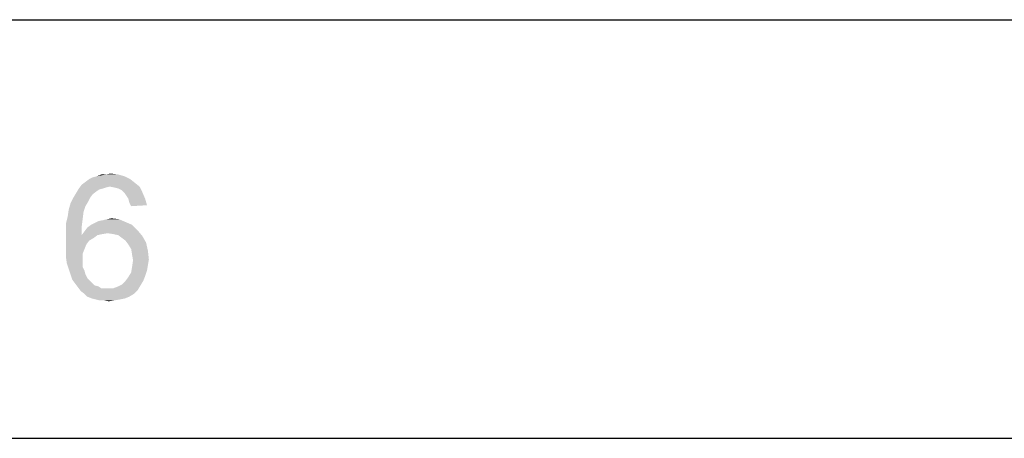
# Model space of a CAD drawing. Units: millimetres. Extents: x 0 to 841, y 0 to 594.
# Drawn here: x 575 to 622, y 574 to 594 of the extents above; entities that cross this region are included whole.
import ezdxf

# ---------------------------------------------------------------- set-up
doc = ezdxf.new("R2010")
doc.units = ezdxf.units.MM
doc.header["$LTSCALE"] = 46.255
doc.layers.add('PZ_MGATE_5134_35_DR_DXF_FORMAT', color=7, linetype='CONTINUOUS')

msp = doc.modelspace()

# ---------------------------------------------------------------- linework, layer by layer
at = {"layer": 'PZ_MGATE_5134_35_DR_DXF_FORMAT', "color": 7, "linetype": 'Continuous'}
msp.add_line((0, 594), (841, 594), dxfattribs=at)
at = {"layer": 'PZ_MGATE_5134_35_DR_DXF_FORMAT', "color": 1, "linetype": 'Continuous'}
msp.add_line((30.003, 574.055), (830.079, 574.055), dxfattribs=at)
at = {"layer": 'PZ_MGATE_5134_35_DR_DXF_FORMAT', "color": 7, "linetype": 'Continuous'}
for points in [[(580.049, 586.404), (577.916, 586.271), (578.093, 586.404)], [(577.916, 586.271), (580.049, 586.404), (580.271, 586.226)], [(580.049, 586.404), (577.916, 586.271), (578.093, 586.404)], [(577.916, 586.271), (580.049, 586.404), (580.271, 586.226)], [(578.093, 586.404), (578.271, 586.493), (579.782, 586.537)], [(578.093, 586.404), (579.782, 586.537), (580.049, 586.404)], [(578.093, 586.404), (578.271, 586.493), (579.782, 586.537)], [(578.093, 586.404), (579.782, 586.537), (580.049, 586.404)], [(579.782, 586.537), (578.271, 586.493), (578.449, 586.537)], [(579.782, 586.537), (578.271, 586.493), (578.449, 586.537)], [(578.893, 586.626), (579.471, 586.626), (578.449, 586.537)], [(578.893, 586.626), (578.449, 586.537), (578.671, 586.626)], [(578.449, 586.537), (579.471, 586.626), (579.782, 586.537)], [(578.893, 586.626), (579.471, 586.626), (578.449, 586.537)], [(578.893, 586.626), (578.449, 586.537), (578.671, 586.626)], [(578.449, 586.537), (579.471, 586.626), (579.782, 586.537)], [(578.893, 586.626), (579.116, 586.671), (579.471, 586.626)], [(578.893, 586.626), (579.116, 586.671), (579.471, 586.626)], [(578.76, 585.96), (578.582, 585.915), (577.471, 585.737)], [(578.76, 585.96), (577.471, 585.737), (577.604, 585.96)], [(578.76, 585.96), (578.582, 585.915), (577.471, 585.737)], [(578.76, 585.96), (577.471, 585.737), (577.604, 585.96)], [(578.582, 585.915), (578.449, 585.826), (577.471, 585.737)], [(578.582, 585.915), (578.449, 585.826), (577.471, 585.737)], [(579.071, 586.048), (577.604, 585.96), (577.738, 586.137)], [(579.071, 586.048), (577.604, 585.96), (577.738, 586.137)], [(579.071, 586.048), (578.893, 586.004), (577.604, 585.96)], [(579.071, 586.048), (578.893, 586.004), (577.604, 585.96)], [(577.604, 585.96), (578.893, 586.004), (578.76, 585.96)], [(577.604, 585.96), (578.893, 586.004), (578.76, 585.96)], [(580.271, 586.226), (577.738, 586.137), (577.916, 586.271)], [(580.271, 586.226), (577.738, 586.137), (577.916, 586.271)], [(579.071, 586.048), (577.738, 586.137), (580.271, 586.226)], [(579.071, 586.048), (577.738, 586.137), (580.271, 586.226)], [(579.071, 586.048), (580.271, 586.226), (580.494, 586.048)], [(579.071, 586.048), (580.271, 586.226), (580.494, 586.048)], [(580.494, 586.048), (579.294, 586.004), (579.071, 586.048)], [(580.494, 586.048), (579.294, 586.004), (579.071, 586.048)], [(579.471, 585.96), (579.294, 586.004), (580.494, 586.048)], [(579.471, 585.96), (579.294, 586.004), (580.494, 586.048)], [(579.649, 585.871), (579.471, 585.96), (580.494, 586.048)], [(579.649, 585.871), (579.471, 585.96), (580.494, 586.048)], [(579.649, 585.871), (580.494, 586.048), (580.627, 585.782)], [(579.649, 585.871), (580.494, 586.048), (580.627, 585.782)], [(578.138, 585.515), (578.049, 585.337), (577.204, 585.248)], [(578.138, 585.515), (577.204, 585.248), (577.338, 585.515)], [(578.138, 585.515), (578.049, 585.337), (577.204, 585.248)], [(578.138, 585.515), (577.204, 585.248), (577.338, 585.515)], [(578.271, 585.693), (577.338, 585.515), (577.471, 585.737)], [(578.271, 585.693), (577.338, 585.515), (577.471, 585.737)], [(577.338, 585.515), (578.271, 585.693), (578.138, 585.515)], [(577.338, 585.515), (578.271, 585.693), (578.138, 585.515)], [(577.471, 585.737), (578.449, 585.826), (578.271, 585.693)], [(577.471, 585.737), (578.449, 585.826), (578.271, 585.693)], [(580.627, 585.782), (579.782, 585.737), (579.649, 585.871)], [(580.627, 585.782), (579.782, 585.737), (579.649, 585.871)], [(579.871, 585.604), (579.782, 585.737), (580.627, 585.782)], [(579.871, 585.604), (579.782, 585.737), (580.627, 585.782)], [(579.96, 585.471), (579.871, 585.604), (580.627, 585.782)], [(579.96, 585.471), (579.871, 585.604), (580.627, 585.782)], [(579.96, 585.471), (580.627, 585.782), (580.76, 585.471)], [(579.96, 585.471), (580.627, 585.782), (580.76, 585.471)], [(580.76, 585.471), (580.005, 585.293), (579.96, 585.471)], [(580.76, 585.471), (580.005, 585.293), (579.96, 585.471)], [(580.005, 585.293), (580.76, 585.471), (580.849, 585.159)], [(580.005, 585.293), (580.76, 585.471), (580.849, 585.159)], [(577.916, 585.115), (577.116, 584.937), (577.204, 585.248)], [(577.916, 585.115), (577.116, 584.937), (577.204, 585.248)], [(577.116, 584.937), (577.916, 585.115), (577.827, 584.848)], [(577.116, 584.937), (577.916, 585.115), (577.827, 584.848)], [(577.204, 585.248), (578.049, 585.337), (577.916, 585.115)], [(577.204, 585.248), (578.049, 585.337), (577.916, 585.115)], [(580.849, 585.159), (580.094, 585.115), (580.005, 585.293)], [(580.849, 585.159), (580.094, 585.115), (580.005, 585.293)], [(577.782, 584.493), (576.982, 584.27), (577.071, 584.626)], [(577.782, 584.493), (576.982, 584.27), (577.071, 584.626)], [(577.827, 584.848), (577.071, 584.626), (577.116, 584.937)], [(577.827, 584.848), (577.071, 584.626), (577.116, 584.937)], [(577.071, 584.626), (577.827, 584.848), (577.782, 584.493)], [(577.071, 584.626), (577.827, 584.848), (577.782, 584.493)], [(578.938, 584.493), (579.16, 584.537), (579.516, 584.493)], [(578.938, 584.493), (579.16, 584.537), (579.516, 584.493)], [(576.982, 584.27), (577.782, 584.493), (577.738, 584.137)], [(576.982, 584.27), (577.782, 584.493), (577.738, 584.137)], [(577.738, 584.137), (576.982, 583.87), (576.982, 584.27)], [(577.738, 584.137), (576.982, 583.87), (576.982, 584.27)], [(576.982, 583.87), (577.738, 584.137), (577.738, 583.737)], [(576.982, 583.87), (577.738, 584.137), (577.738, 583.737)], [(580.405, 583.959), (577.871, 583.915), (578.005, 584.093)], [(580.405, 583.959), (577.871, 583.915), (578.005, 584.093)], [(580.138, 584.226), (578.005, 584.093), (578.182, 584.226)], [(578.005, 584.093), (580.138, 584.226), (580.405, 583.959)], [(580.138, 584.226), (578.005, 584.093), (578.182, 584.226)], [(578.005, 584.093), (580.138, 584.226), (580.405, 583.959)], [(578.182, 584.226), (578.36, 584.315), (579.827, 584.359)], [(578.182, 584.226), (579.827, 584.359), (580.138, 584.226)], [(578.182, 584.226), (578.36, 584.315), (579.827, 584.359)], [(578.182, 584.226), (579.827, 584.359), (580.138, 584.226)], [(579.827, 584.359), (578.36, 584.315), (578.538, 584.404)], [(579.827, 584.359), (578.36, 584.315), (578.538, 584.404)], [(578.538, 584.404), (578.76, 584.448), (579.516, 584.493)], [(578.538, 584.404), (579.516, 584.493), (579.827, 584.359)], [(578.538, 584.404), (578.76, 584.448), (579.516, 584.493)], [(578.538, 584.404), (579.516, 584.493), (579.827, 584.359)], [(579.516, 584.493), (578.76, 584.448), (578.938, 584.493)], [(579.516, 584.493), (578.76, 584.448), (578.938, 584.493)], [(577.738, 583.737), (576.982, 583.47), (576.982, 583.87)], [(577.738, 583.737), (576.982, 583.47), (576.982, 583.87)], [(578.493, 583.737), (578.316, 583.604), (576.982, 583.47)], [(577.738, 583.737), (578.493, 583.737), (576.982, 583.47)], [(578.493, 583.737), (578.316, 583.604), (576.982, 583.47)], [(577.738, 583.737), (578.493, 583.737), (576.982, 583.47)], [(576.982, 583.47), (578.316, 583.604), (578.093, 583.47)], [(576.982, 583.47), (578.316, 583.604), (578.093, 583.47)], [(578.982, 583.826), (577.738, 583.737), (577.871, 583.915)], [(578.982, 583.826), (577.738, 583.737), (577.871, 583.915)], [(578.982, 583.826), (578.716, 583.782), (577.738, 583.737)], [(578.982, 583.826), (578.716, 583.782), (577.738, 583.737)], [(577.738, 583.737), (578.716, 583.782), (578.493, 583.737)], [(577.738, 583.737), (578.716, 583.782), (578.493, 583.737)], [(578.982, 583.826), (577.871, 583.915), (580.405, 583.959)], [(578.982, 583.826), (577.871, 583.915), (580.405, 583.959)], [(579.249, 583.782), (578.982, 583.826), (580.405, 583.959)], [(579.249, 583.782), (578.982, 583.826), (580.405, 583.959)], [(579.471, 583.737), (579.249, 583.782), (580.405, 583.959)], [(579.471, 583.737), (579.249, 583.782), (580.405, 583.959)], [(579.471, 583.737), (580.405, 583.959), (580.627, 583.693)], [(579.471, 583.737), (580.405, 583.959), (580.627, 583.693)], [(580.627, 583.693), (579.649, 583.604), (579.471, 583.737)], [(580.627, 583.693), (579.649, 583.604), (579.471, 583.737)], [(579.827, 583.47), (579.649, 583.604), (580.627, 583.693)], [(579.827, 583.47), (579.649, 583.604), (580.627, 583.693)], [(579.827, 583.47), (580.627, 583.693), (580.805, 583.381)], [(579.827, 583.47), (580.627, 583.693), (580.805, 583.381)], [(578.093, 583.47), (577.96, 583.293), (576.982, 583.07)], [(578.093, 583.47), (576.982, 583.07), (576.982, 583.47)], [(578.093, 583.47), (577.96, 583.293), (576.982, 583.07)], [(578.093, 583.47), (576.982, 583.07), (576.982, 583.47)], [(576.982, 583.07), (577.96, 583.293), (577.871, 583.07)], [(576.982, 583.07), (577.96, 583.293), (577.871, 583.07)], [(580.805, 583.381), (579.96, 583.293), (579.827, 583.47)], [(580.805, 583.381), (579.96, 583.293), (579.827, 583.47)], [(580.094, 583.07), (579.96, 583.293), (580.805, 583.381)], [(580.094, 583.07), (579.96, 583.293), (580.805, 583.381)], [(580.094, 583.07), (580.805, 583.381), (580.894, 582.981)], [(580.094, 583.07), (580.805, 583.381), (580.894, 582.981)], [(577.871, 583.07), (577.782, 582.848), (576.982, 582.715)], [(577.871, 583.07), (576.982, 582.715), (576.982, 583.07)], [(577.871, 583.07), (577.782, 582.848), (576.982, 582.715)], [(577.871, 583.07), (576.982, 582.715), (576.982, 583.07)], [(576.982, 582.715), (577.782, 582.848), (577.782, 582.581)], [(576.982, 582.715), (577.782, 582.848), (577.782, 582.581)], [(577.782, 582.581), (577.027, 582.404), (576.982, 582.715)], [(577.782, 582.581), (577.027, 582.404), (576.982, 582.715)], [(580.894, 582.981), (580.138, 582.804), (580.094, 583.07)], [(580.894, 582.981), (580.138, 582.804), (580.094, 583.07)], [(580.138, 582.804), (580.894, 582.981), (580.938, 582.581)], [(580.138, 582.804), (580.894, 582.981), (580.938, 582.581)], [(580.938, 582.581), (580.183, 582.537), (580.138, 582.804)], [(580.938, 582.581), (580.183, 582.537), (580.138, 582.804)], [(577.027, 582.404), (577.782, 582.581), (577.782, 582.404)], [(577.027, 582.404), (577.782, 582.581), (577.782, 582.404)], [(577.782, 582.404), (577.116, 582.137), (577.027, 582.404)], [(577.782, 582.404), (577.116, 582.137), (577.027, 582.404)], [(577.782, 582.404), (577.782, 582.226), (577.116, 582.137)], [(577.782, 582.404), (577.782, 582.226), (577.116, 582.137)], [(577.116, 582.137), (577.782, 582.226), (577.871, 582.048)], [(577.116, 582.137), (577.782, 582.226), (577.871, 582.048)], [(580.849, 582.048), (580.094, 581.959), (580.138, 582.226)], [(580.849, 582.048), (580.094, 581.959), (580.138, 582.226)], [(580.894, 582.315), (580.138, 582.226), (580.183, 582.537)], [(580.894, 582.315), (580.138, 582.226), (580.183, 582.537)], [(580.138, 582.226), (580.894, 582.315), (580.849, 582.048)], [(580.138, 582.226), (580.894, 582.315), (580.849, 582.048)], [(580.183, 582.537), (580.938, 582.581), (580.894, 582.315)], [(580.183, 582.537), (580.938, 582.581), (580.894, 582.315)], [(577.871, 582.048), (577.204, 581.87), (577.116, 582.137)], [(577.871, 582.048), (577.204, 581.87), (577.116, 582.137)], [(577.204, 581.87), (577.871, 582.048), (577.916, 581.87)], [(577.204, 581.87), (577.871, 582.048), (577.916, 581.87)], [(577.916, 581.87), (577.293, 581.604), (577.204, 581.87)], [(577.916, 581.87), (577.293, 581.604), (577.204, 581.87)], [(577.916, 581.87), (578.005, 581.692), (577.293, 581.604)], [(577.916, 581.87), (578.005, 581.692), (577.293, 581.604)], [(577.293, 581.604), (578.005, 581.692), (578.138, 581.559)], [(577.293, 581.604), (578.005, 581.692), (578.138, 581.559)], [(579.827, 581.559), (579.96, 581.737), (580.76, 581.781)], [(579.827, 581.559), (580.76, 581.781), (580.671, 581.559)], [(579.827, 581.559), (579.96, 581.737), (580.76, 581.781)], [(579.827, 581.559), (580.76, 581.781), (580.671, 581.559)], [(580.76, 581.781), (579.96, 581.737), (580.094, 581.959)], [(580.76, 581.781), (579.96, 581.737), (580.094, 581.959)], [(580.094, 581.959), (580.849, 582.048), (580.76, 581.781)], [(580.094, 581.959), (580.849, 582.048), (580.76, 581.781)], [(578.138, 581.559), (577.427, 581.426), (577.293, 581.604)], [(578.138, 581.559), (577.427, 581.426), (577.293, 581.604)], [(578.138, 581.559), (578.227, 581.47), (577.427, 581.426)], [(578.138, 581.559), (578.227, 581.47), (577.427, 581.426)], [(577.427, 581.426), (578.227, 581.47), (578.36, 581.337)], [(577.427, 581.426), (578.227, 581.47), (578.36, 581.337)], [(578.36, 581.337), (577.56, 581.248), (577.427, 581.426)], [(578.36, 581.337), (577.56, 581.248), (577.427, 581.426)], [(578.36, 581.337), (578.538, 581.292), (577.56, 581.248)], [(578.36, 581.337), (578.538, 581.292), (577.56, 581.248)], [(577.56, 581.248), (578.538, 581.292), (578.671, 581.204)], [(577.56, 581.248), (578.538, 581.292), (578.671, 581.204)], [(578.671, 581.204), (577.693, 581.07), (577.56, 581.248)], [(578.671, 581.204), (577.693, 581.07), (577.56, 581.248)], [(579.249, 581.204), (579.471, 581.292), (580.538, 581.337)], [(579.249, 581.204), (580.538, 581.337), (580.405, 581.115)], [(579.249, 581.204), (579.471, 581.292), (580.538, 581.337)], [(579.249, 581.204), (580.538, 581.337), (580.405, 581.115)], [(580.538, 581.337), (579.471, 581.292), (579.649, 581.381)], [(580.538, 581.337), (579.471, 581.292), (579.649, 581.381)], [(580.671, 581.559), (579.649, 581.381), (579.827, 581.559)], [(579.649, 581.381), (580.671, 581.559), (580.538, 581.337)], [(580.671, 581.559), (579.649, 581.381), (579.827, 581.559)], [(579.649, 581.381), (580.671, 581.559), (580.538, 581.337)], [(579.249, 581.204), (580.405, 581.115), (577.693, 581.07)], [(578.982, 581.204), (579.249, 581.204), (577.693, 581.07)], [(578.849, 581.204), (578.982, 581.204), (577.693, 581.07)], [(578.671, 581.204), (578.849, 581.204), (577.693, 581.07)], [(579.249, 581.204), (580.405, 581.115), (577.693, 581.07)], [(578.982, 581.204), (579.249, 581.204), (577.693, 581.07)], [(578.849, 581.204), (578.982, 581.204), (577.693, 581.07)], [(578.671, 581.204), (578.849, 581.204), (577.693, 581.07)], [(577.871, 580.937), (577.693, 581.07), (580.405, 581.115)], [(577.871, 580.937), (577.693, 581.07), (580.405, 581.115)], [(577.871, 580.937), (580.405, 581.115), (580.227, 580.937)], [(577.871, 580.937), (580.405, 581.115), (580.227, 580.937)], [(580.227, 580.937), (578.005, 580.803), (577.871, 580.937)], [(580.227, 580.937), (578.005, 580.803), (577.871, 580.937)], [(578.005, 580.803), (580.227, 580.937), (580.005, 580.803)], [(578.005, 580.803), (580.227, 580.937), (580.005, 580.803)], [(580.005, 580.803), (578.227, 580.715), (578.005, 580.803)], [(580.005, 580.803), (578.227, 580.715), (578.005, 580.803)], [(578.227, 580.715), (580.005, 580.803), (579.782, 580.715)], [(578.227, 580.715), (580.005, 580.803), (579.782, 580.715)], [(579.782, 580.715), (578.405, 580.67), (578.227, 580.715)], [(579.782, 580.715), (578.405, 580.67), (578.227, 580.715)], [(578.405, 580.67), (579.782, 580.715), (579.56, 580.67)], [(578.405, 580.67), (579.782, 580.715), (579.56, 580.67)], [(579.56, 580.67), (578.582, 580.626), (578.405, 580.67)], [(579.56, 580.67), (578.582, 580.626), (578.405, 580.67)], [(578.805, 580.626), (578.582, 580.626), (579.56, 580.67)], [(578.805, 580.626), (578.582, 580.626), (579.56, 580.67)], [(578.805, 580.626), (579.56, 580.67), (579.294, 580.626)], [(578.805, 580.626), (579.56, 580.67), (579.294, 580.626)], [(579.294, 580.626), (579.027, 580.581), (578.805, 580.626)], [(579.294, 580.626), (579.027, 580.581), (578.805, 580.626)]]:
    msp.add_solid(points, dxfattribs=at)

doc.saveas('drawing.dxf')
